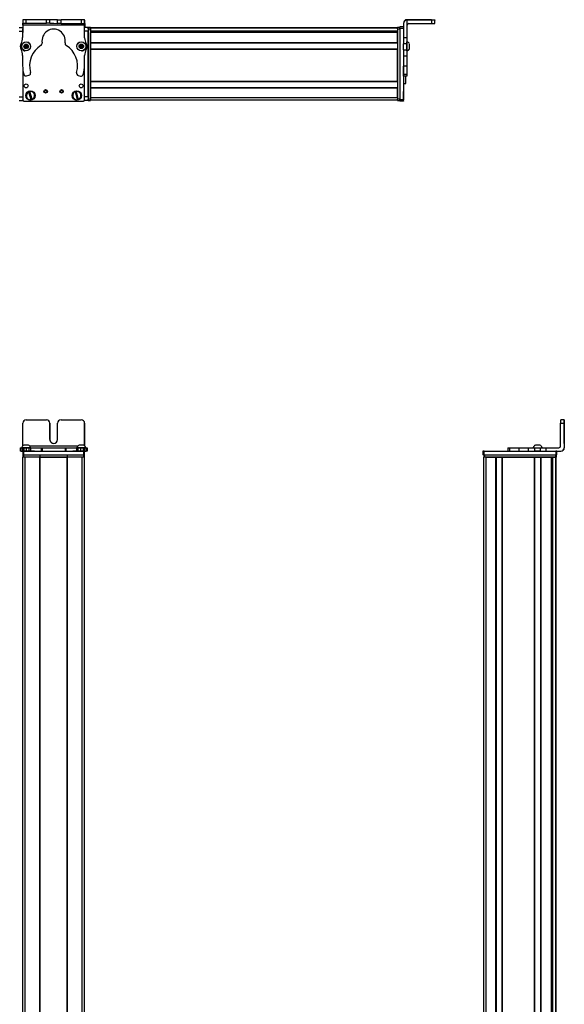
# Model space of a CAD drawing. Extents: x -332 to 1558, y -1308 to 2065.
# Drawn here: x 92 to 558, y 1222 to 2065 of the extents above; entities that cross this region are included whole.
import ezdxf

# ---------------------------------------------------------------- set-up
doc = ezdxf.new("R2010")
doc.units = 0
doc.layers.get('0').update_dxf_attribs({"linetype": 'CONTINUOUS'})

msp = doc.modelspace()

# ---------------------------------------------------------------- linework, layer by layer
at = {"color": 7, "ltscale": 0.075}
for p, q in [((91.56, 2058.3), (94.56, 2058.3)), ((94.63, 2064.93), (94.63, 2061.93)), ((97.63, 2064.93), (94.63, 2064.93)), ((94.63, 2061.93), (97.63, 2061.93)), ((97.63, 2061.93), (97.63, 2064.93)), ((114.88, 2061.89), (114.88, 2064.89)), ((117.88, 2061.88), (114.88, 2061.89)), ((117.88, 2061.88), (117.88, 2064.88)), ((124.38, 2064.87), (127.38, 2064.86)), ((124.38, 2061.87), (124.38, 2064.87)), ((127.38, 2061.86), (124.38, 2061.87)), ((127.38, 2061.86), (127.38, 2064.86)), ((147.63, 2064.82), (144.63, 2064.82)), ((144.63, 2064.82), (144.63, 2061.82)), ((144.63, 2061.82), (147.63, 2061.82)), ((147.63, 2061.82), (147.63, 2064.82)), ((150.56, 2058.3), (150.56, 2055.3)), ((420.56, 2058.81), (417.56, 2058.81)), ((417.56, 2057.81), (420.56, 2057.81)), ((444.56, 2064.68), (444.56, 2061.68)), ((447.56, 2061.69), (447.56, 2064.69)), ((91.56, 2055.3), (94.56, 2055.3)), ((91.56, 1998.9), (94.56, 1998.9)), ((150.56, 1998.9), (147.56, 1998.9)), ((150.56, 1998.9), (150.56, 1995.9)), ((91.56, 1995.9), (94.56, 1995.9)), ((150.56, 1995.9), (147.56, 1995.9)), ((420.56, 1996.41), (417.56, 1996.41)), ((417.56, 1995.41), (420.56, 1995.41)), ((420.56, 1995.3), (417.56, 1995.3)), ((420.56, 1995.3), (417.56, 1995.3)), ((558.17, 1722.34), (555.17, 1722.34)), ((555.16, 1719.34), (558.16, 1719.34)), ((92.47, 1698.34), (92.47, 1695.34)), ((93.15, 1695.34), (93.15, 1698.34)), ((94.52, 1698.34), (94.52, 1695.34)), ((94.56, 1695.34), (94.56, 1692.34)), ((95.52, 1698.34), (95.52, 1695.34)), ((95.56, 1692.34), (95.56, 1695.34)), ((97.96, 1695.34), (97.96, 1698.34)), ((99.9, 1698.34), (99.9, 1695.34)), ((101.39, 1698.34), (101.39, 1695.34)), ((110.29, 1698.34), (110.29, 1695.34)), ((111.25, 1698.34), (111.25, 1695.34)), ((130.88, 1698.34), (130.88, 1695.34)), ((131.83, 1695.34), (131.83, 1698.34)), ((140.63, 1698.34), (140.63, 1695.34)), ((142.11, 1695.34), (142.11, 1698.34)), ((144.04, 1698.34), (144.04, 1695.34)), ((146.48, 1698.34), (146.48, 1695.34)), ((146.56, 1695.34), (146.56, 1692.34)), ((147.56, 1692.34), (147.56, 1695.34)), ((147.58, 1698.34), (147.58, 1695.34)), ((147.59, 1695.34), (147.59, 1698.34)), ((148.95, 1698.34), (148.95, 1695.34)), ((149.64, 1698.34), (149.64, 1695.34)), ((488.62, 1695.34), (488.62, 1692.34)), ((489.62, 1692.34), (489.62, 1695.34)), ((510, 1698.34), (510, 1695.34)), ((511.44, 1698.34), (511.44, 1695.34)), ((519.51, 1695.34), (519.51, 1698.34)), ((527.69, 1695.34), (527.69, 1698.34)), ((532.75, 1698.34), (532.75, 1695.34)), ((537.81, 1695.34), (537.81, 1698.34)), ((542.67, 1695.34), (542.67, 1698.34)), ((551.02, 1695.34), (551.02, 1692.34)), ((552.02, 1692.34), (552.02, 1695.34))]:
    msp.add_line(p, q, dxfattribs=at)
at = {"color": 7, "ltscale": 0.382398}
msp.add_line((94.58, 2064.93), (94.55, 2049.64), dxfattribs=at)
at = {"color": 7, "ltscale": 0.015674}
msp.add_line((94.56, 2057.68), (94.56, 2058.3), dxfattribs=at)
at = {"color": 7, "ltscale": 0.001328}
for p, q in [((94.58, 2064.93), (94.63, 2064.93)), ((147.81, 2064.67), (147.76, 2064.68))]:
    msp.add_line(p, q, dxfattribs=at)
at = {"color": 7, "ltscale": 0.0375}
for p, q in [((94.62, 2060.43), (94.63, 2061.93)), ((147.63, 2060.32), (147.63, 2061.82))]:
    msp.add_line(p, q, dxfattribs=at)
at = {"color": 7}
for p, q in [((147.63, 2060.32), (94.62, 2060.43)), ((415.56, 2058.1), (152.56, 2058.1)), ((417.56, 2057.81), (417.56, 1996.41)), ((444.56, 2064.99), (423.56, 2064.99)), ((444.56, 2064.68), (423.56, 2064.68)), ((150.56, 2057.3), (150.56, 1996.9)), ((150.56, 1998.9), (150.56, 2055.3)), ((415.56, 2057.73), (152.56, 2057.73)), ((152.56, 2057.3), (152.56, 1996.9)), ((415.56, 2055.25), (152.56, 2055.25)), ((402.56, 2055.03), (152.56, 2055.03)), ((415.56, 2054.35), (152.56, 2054.35)), ((415.56, 2054.05), (152.56, 2054.05)), ((415.56, 2057.3), (415.56, 1996.9)), ((415.56, 2045.1), (152.56, 2045.1)), ((415.56, 2044.8), (152.56, 2044.8)), ((415.56, 2039.7), (152.56, 2039.7)), ((415.56, 2039.4), (152.56, 2039.4)), ((152.56, 2012.15), (152.56, 2039.4)), ((415.56, 2012.15), (415.56, 2039.4)), ((420.56, 2034.12), (420.56, 1996.41)), ((147.56, 1996.28), (147.56, 2024.78)), ((94.56, 2023.94), (94.56, 1996.9)), ((94.56, 2023.89), (94.56, 1996.28)), ((415.56, 2012.15), (152.56, 2012.15)), ((415.56, 2011.85), (152.56, 2011.85)), ((415.56, 2006.75), (152.56, 2006.75)), ((415.56, 2006.45), (152.56, 2006.45)), ((95.56, 1995.28), (146.56, 1995.28)), ((415.56, 1998.1), (152.56, 1998.1)), ((415.56, 1996.1), (152.56, 1996.1)), ((558.16, 1719.34), (558.16, 1698.34)), ((558.28, 1719.34), (558.28, 1698.34)), ((95.56, 1695.34), (146.56, 1695.34)), ((141.92, 1699.84), (100.36, 1699.84)), ((489.62, 1695.34), (551.02, 1695.34)), ((94.56, -921.66), (94.56, 1690.34)), ((95.56, 1692.34), (146.56, 1692.34)), ((96.56, -921.66), (96.56, 1690.34)), ((109.26, -921.66), (109.26, 1690.34)), ((109.56, -921.66), (109.56, 1690.34)), ((109.56, 1690.34), (132.56, 1690.34)), ((132.56, 1690.34), (109.56, 1690.34)), ((132.56, -921.66), (132.56, 1690.34)), ((132.86, -921.66), (132.86, 1690.34)), ((145.56, -921.66), (145.56, 1690.34)), ((147.56, -921.66), (147.56, 1690.34)), ((489.45, -659.59), (489.45, 1690.34)), ((489.62, 1692.34), (551.02, 1692.34)), ((490.25, 1692.34), (550.65, 1692.34)), ((550.65, 1690.34), (490.25, 1690.34)), ((491.45, -657.77), (491.45, 1690.34)), ((499.8, -657.66), (499.8, 1690.34)), ((500.1, -657.66), (500.1, 1690.34)), ((505.2, -657.66), (505.2, 1690.34)), ((505.5, -657.66), (505.5, 1690.34)), ((505.5, 1690.34), (532.74, 1690.34)), ((532.74, -657.66), (532.74, 1690.34)), ((533.04, -657.66), (533.04, 1690.34)), ((538.14, -657.66), (538.14, 1690.34)), ((538.44, -657.66), (538.44, 1690.34)), ((547.4, -657.66), (547.4, 1690.34)), ((547.7, -657.66), (547.7, 1690.34)), ((548.59, -657.66), (548.59, 1690.34)), ((551.07, -658.89), (551.07, 1690.34)), ((551.45, -659.59), (551.45, 1690.34)), ((548.37, -657.66), (548.37, 1675.34))]:
    msp.add_line(p, q, dxfattribs=at)
at = {"color": 7, "ltscale": 0.001447}
msp.add_line((94.76, 2064.99), (94.76, 2064.93), dxfattribs=at)
at = {"color": 7, "ltscale": 0.395455}
msp.add_line((110.57, 2064.9), (94.76, 2064.99), dxfattribs=at)
at = {"color": 7, "ltscale": 0.431309}
msp.add_line((114.88, 2064.89), (97.63, 2064.93), dxfattribs=at)
at = {"color": 7, "ltscale": 0.431307}
msp.add_line((97.63, 2061.93), (114.88, 2061.89), dxfattribs=at)
at = {"color": 7, "ltscale": 0.074999}
for p, q in [((117.88, 2064.88), (114.88, 2064.89)), ((423.56, 2049.38), (420.56, 2049.38)), ((423.56, 2044.31), (420.56, 2044.31)), ((420.56, 2039.26), (423.56, 2039.26)), ((420.56, 2034.12), (423.56, 2034.12)), ((423.56, 2025.22), (420.56, 2025.22)), ((423.56, 2017.96), (420.56, 2017.96)), ((423.56, 2016.53), (420.56, 2016.53))]:
    msp.add_line(p, q, dxfattribs=at)
at = {"color": 7, "ltscale": 0.08125}
for p, q in [((121.13, 2064.88), (117.88, 2064.88)), ((117.88, 2061.88), (121.13, 2061.88)), ((124.38, 2064.87), (121.13, 2064.88)), ((121.13, 2061.88), (124.38, 2061.87))]:
    msp.add_line(p, q, dxfattribs=at)
at = {"color": 7, "ltscale": 0.431192}
msp.add_line((144.63, 2064.82), (127.38, 2064.86), dxfattribs=at)
at = {"color": 7, "ltscale": 0.431249}
msp.add_line((127.38, 2061.86), (144.63, 2061.82), dxfattribs=at)
at = {"color": 7, "ltscale": 0.274774}
msp.add_line((147.61, 2049.33), (147.63, 2060.32), dxfattribs=at)
at = {"color": 7, "ltscale": 0.073354}
msp.add_line((150.56, 2058.3), (147.62, 2058.3), dxfattribs=at)
at = {"color": 7, "ltscale": 0.003133}
msp.add_line((147.76, 2064.68), (147.63, 2064.68), dxfattribs=at)
at = {"color": 7, "ltscale": 0.004073}
msp.add_line((147.63, 2061.68), (147.79, 2061.67), dxfattribs=at)
at = {"color": 7, "ltscale": 0.084297}
msp.add_line((147.79, 2061.67), (147.77, 2058.3), dxfattribs=at)
at = {"color": 7, "ltscale": 0.075001}
msp.add_line((147.79, 2061.67), (147.81, 2064.67), dxfattribs=at)
at = {"color": 7, "ltscale": 0.025}
for p, q in [((150.56, 2057.3), (150.56, 2058.3)), ((152.56, 2057.3), (152.56, 2058.3)), ((415.56, 2057.3), (415.56, 2058.3)), ((150.56, 1995.9), (150.56, 1996.9)), ((152.56, 1995.9), (152.56, 1996.9)), ((415.56, 1995.9), (415.56, 1996.9)), ((95.56, 1695.34), (94.56, 1695.34)), ((147.56, 1695.34), (146.56, 1695.34)), ((489.62, 1695.34), (488.62, 1695.34)), ((552.02, 1695.34), (551.02, 1695.34)), ((95.56, 1692.34), (94.56, 1692.34)), ((95.56, 1690.34), (94.56, 1690.34)), ((147.56, 1692.34), (146.56, 1692.34)), ((147.56, 1690.34), (146.56, 1690.34)), ((489.62, 1692.34), (488.62, 1692.34)), ((489.25, 1692.34), (490.25, 1692.34)), ((490.25, 1690.34), (489.25, 1690.34)), ((550.65, 1692.34), (551.65, 1692.34)), ((551.65, 1690.34), (550.65, 1690.34)), ((552.02, 1692.34), (551.02, 1692.34))]:
    msp.add_line(p, q, dxfattribs=at)
at = {"color": 7, "ltscale": 0.05}
for p, q in [((152.56, 2058.3), (150.56, 2058.3)), ((417.56, 2058.3), (415.56, 2058.3)), ((150.56, 2057.3), (152.56, 2057.3)), ((415.56, 2057.3), (417.56, 2057.3)), ((420.56, 2010.29), (422.56, 2010.29)), ((152.56, 1996.9), (150.56, 1996.9)), ((150.56, 1995.9), (152.56, 1995.9)), ((152.56, 1998.1), (152.56, 1996.1)), ((417.56, 1996.9), (415.56, 1996.9)), ((415.56, 1995.9), (417.56, 1995.9)), ((94.56, 1692.34), (94.56, 1690.34)), ((95.56, 1690.34), (95.56, 1692.34)), ((109.26, 1692.34), (109.26, 1690.34)), ((109.56, 1690.34), (109.56, 1692.34)), ((132.56, 1692.34), (132.56, 1690.34)), ((132.86, 1690.34), (132.86, 1692.34)), ((146.56, 1692.34), (146.56, 1690.34)), ((147.56, 1690.34), (147.56, 1692.34)), ((489.25, 1692.34), (489.25, 1690.34)), ((491.45, 1690.34), (489.45, 1690.34)), ((490.25, 1690.34), (490.25, 1692.34)), ((550.65, 1692.34), (550.65, 1690.34)), ((551.65, 1690.34), (551.65, 1692.34))]:
    msp.add_line(p, q, dxfattribs=at)
at = {"color": 7, "ltscale": 0.007495}
msp.add_line((152.56, 2058.1), (152.56, 2057.8), dxfattribs=at)
at = {"color": 7, "ltscale": 0.001941}
for p, q in [((152.56, 2057.8), (152.56, 2057.73)), ((551.15, 1690.34), (551.07, 1690.34))]:
    msp.add_line(p, q, dxfattribs=at)
at = {"color": 7, "ltscale": 0.024945}
msp.add_line((417.56, 2057.81), (417.56, 2058.81), dxfattribs=at)
at = {"color": 7, "ltscale": 0.007892}
msp.add_line((420.56, 2061.99), (420.56, 2061.67), dxfattribs=at)
at = {"color": 7, "ltscale": 0.307397}
msp.add_line((420.56, 2061.67), (420.56, 2049.38), dxfattribs=at)
at = {"color": 7, "ltscale": 0.007886}
msp.add_line((423.56, 2064.68), (423.56, 2064.99), dxfattribs=at)
at = {"color": 7, "ltscale": 0.382397}
msp.add_line((423.56, 2064.67), (423.56, 2049.38), dxfattribs=at)
at = {"color": 7, "ltscale": 0.4875}
for p, q in [((425.06, 2061.68), (444.56, 2061.68)), ((94.63, 1699.84), (94.63, 1719.34)), ((555.16, 1699.84), (555.16, 1719.34))]:
    msp.add_line(p, q, dxfattribs=at)
at = {"color": 7, "ltscale": 0.35}
for p, q in [((444.56, 2064.85), (430.56, 2064.85)), ((430.56, 2064.81), (444.56, 2064.81)), ((117.88, 1705.34), (117.88, 1719.34)), ((117.88, 1719.34), (117.88, 1705.34)), ((124.38, 1705.34), (124.38, 1719.34)), ((558.21, 1719.34), (558.21, 1705.34)), ((558.23, 1705.34), (558.23, 1719.34))]:
    msp.add_line(p, q, dxfattribs=at)
at = {"color": 7, "ltscale": 0.000964355}
for p, q in [((430.56, 2064.85), (430.56, 2064.81)), ((444.56, 2064.81), (444.56, 2064.85))]:
    msp.add_line(p, q, dxfattribs=at)
at = {"color": 7, "ltscale": 0.00257}
msp.add_line((447.56, 2064.97), (447.56, 2064.87), dxfattribs=at)
at = {"color": 7, "ltscale": 0.001862}
msp.add_line((447.56, 2064.8), (447.56, 2064.87), dxfattribs=at)
at = {"color": 7, "ltscale": 0.002563}
msp.add_line((447.56, 2064.8), (447.56, 2064.69), dxfattribs=at)
at = {"color": 7, "ltscale": 0.062817}
msp.add_line((94.56, 2057.68), (94.56, 2055.16), dxfattribs=at)
at = {"color": 7, "ltscale": 0.0823}
msp.add_line((94.56, 2057.3), (94.56, 2054.01), dxfattribs=at)
at = {"color": 7, "ltscale": 0.073459}
msp.add_line((150.56, 2055.3), (147.62, 2055.3), dxfattribs=at)
at = {"color": 7, "ltscale": 0.061902}
for p, q in [((152.56, 2055.25), (152.56, 2057.73)), ((548.59, 1690.34), (551.07, 1690.34))]:
    msp.add_line(p, q, dxfattribs=at)
at = {"color": 7, "ltscale": 0.00556}
msp.add_line((152.56, 2055.25), (152.56, 2055.03), dxfattribs=at)
at = {"color": 7, "ltscale": 0.016064}
msp.add_line((152.56, 2054.99), (152.56, 2054.35), dxfattribs=at)
at = {"color": 7, "ltscale": 0.007501}
for p, q in [((152.56, 2054.35), (152.56, 2054.05)), ((152.56, 2012.15), (152.56, 2011.85)), ((538.44, 1690.34), (538.14, 1690.34))]:
    msp.add_line(p, q, dxfattribs=at)
at = {"color": 7, "ltscale": 0.223892}
for p, q in [((152.56, 2045.1), (152.56, 2054.05)), ((415.56, 2045.1), (415.56, 2054.05))]:
    msp.add_line(p, q, dxfattribs=at)
at = {"color": 7, "ltscale": 0.016901}
msp.add_line((402.56, 2055.2), (402.56, 2054.52), dxfattribs=at)
at = {"color": 7, "ltscale": 0.004285}
msp.add_line((402.56, 2054.35), (402.56, 2054.52), dxfattribs=at)
at = {"color": 7, "ltscale": 0.126608}
for p, q in [((420.56, 2049.38), (420.56, 2044.31)), ((423.56, 2049.38), (423.56, 2044.31))]:
    msp.add_line(p, q, dxfattribs=at)
at = {"color": 7, "ltscale": 0.036084}
for p, q in [((96.47, 2043.12), (96.1, 2041.72)), ((96.1, 2041.72), (97.13, 2040.71)), ((96.47, 2043.12), (97.5, 2042.1)), ((97.13, 2040.71), (97.5, 2042.1)), ((97.5, 2042.1), (97.86, 2043.5)), ((98.89, 2042.49), (97.5, 2042.1)), ((98.52, 2041.09), (97.5, 2042.1)), ((143.53, 2041.48), (144.77, 2040.74)), ((144.8, 2043.63), (143.54, 2042.92)), ((143.54, 2042.92), (144.79, 2042.19)), ((144.8, 2043.63), (144.79, 2042.19)), ((146.04, 2042.89), (144.79, 2042.19)), ((146.03, 2041.45), (144.79, 2042.19)), ((146.04, 2042.89), (144.8, 2043.63)), ((146.03, 2041.45), (146.04, 2042.89))]:
    msp.add_line(p, q, dxfattribs=at)
at = {"color": 7, "ltscale": 0.036085}
for p, q in [((96.1, 2041.72), (97.5, 2042.1)), ((97.86, 2043.5), (96.47, 2043.12)), ((97.13, 2040.71), (98.52, 2041.09))]:
    msp.add_line(p, q, dxfattribs=at)
at = {"color": 7, "ltscale": 0.036086}
for p, q in [((98.89, 2042.49), (97.86, 2043.5)), ((144.79, 2042.19), (143.53, 2041.48)), ((144.77, 2040.74), (146.03, 2041.45))]:
    msp.add_line(p, q, dxfattribs=at)
at = {"color": 7, "ltscale": 0.036082}
msp.add_line((98.52, 2041.09), (98.89, 2042.49), dxfattribs=at)
at = {"color": 7, "ltscale": 0.036087}
for p, q in [((143.54, 2042.92), (143.53, 2041.48)), ((144.77, 2040.74), (144.79, 2042.19))]:
    msp.add_line(p, q, dxfattribs=at)
at = {"color": 7, "ltscale": 0.007498}
for p, q in [((152.56, 2045.1), (152.56, 2044.8)), ((152.56, 2039.7), (152.56, 2039.4)), ((152.56, 2006.75), (152.56, 2006.45))]:
    msp.add_line(p, q, dxfattribs=at)
at = {"color": 7, "ltscale": 0.127502}
for p, q in [((152.56, 2039.7), (152.56, 2044.8)), ((152.56, 2006.75), (152.56, 2011.85))]:
    msp.add_line(p, q, dxfattribs=at)
at = {"color": 7, "ltscale": 0.063303}
for p, q in [((420.56, 2041.78), (420.56, 2044.31)), ((423.56, 2044.31), (423.56, 2041.78))]:
    msp.add_line(p, q, dxfattribs=at)
at = {"color": 7, "ltscale": 0.063101}
for p, q in [((420.56, 2039.26), (420.56, 2041.78)), ((423.56, 2041.78), (423.56, 2039.26))]:
    msp.add_line(p, q, dxfattribs=at)
at = {"color": 7, "ltscale": 0.004251}
msp.add_line((423.56, 2045.87), (423.56, 2046.04), dxfattribs=at)
at = {"color": 7, "ltscale": 0.046521}
msp.add_line((423.56, 2044), (423.56, 2045.87), dxfattribs=at)
at = {"color": 7, "ltscale": 0.08952}
msp.add_line((423.56, 2040.42), (423.56, 2044), dxfattribs=at)
at = {"color": 7, "ltscale": 0.002167}
msp.add_line((425.76, 2044.08), (425.76, 2044.17), dxfattribs=at)
at = {"color": 7, "ltscale": 0.09458}
msp.add_line((425.76, 2040.3), (425.76, 2044.08), dxfattribs=at)
at = {"color": 7, "ltscale": 0.22251}
msp.add_line((94.54, 2034.38), (94.52, 2025.48), dxfattribs=at)
at = {"color": 7, "ltscale": 0.003442}
msp.add_line((94.56, 2039.7), (94.56, 2039.56), dxfattribs=at)
at = {"color": 7, "ltscale": 0.003497}
msp.add_line((94.56, 2039.69), (94.56, 2039.55), dxfattribs=at)
at = {"color": 7, "ltscale": 0.00293}
msp.add_line((147.56, 2039.47), (147.56, 2039.59), dxfattribs=at)
at = {"color": 7, "ltscale": 0.204422}
msp.add_line((147.58, 2026.17), (147.59, 2034.35), dxfattribs=at)
at = {"color": 7, "ltscale": 0.001895}
msp.add_line((147.59, 2039.62), (147.59, 2039.54), dxfattribs=at)
at = {"color": 7, "ltscale": 0.128397}
for p, q in [((420.56, 2039.26), (420.56, 2034.12)), ((423.56, 2039.26), (423.56, 2034.12))]:
    msp.add_line(p, q, dxfattribs=at)
at = {"color": 7, "ltscale": 0.222504}
for p, q in [((420.56, 2034.12), (420.56, 2025.22)), ((423.56, 2034.12), (423.56, 2025.22))]:
    msp.add_line(p, q, dxfattribs=at)
at = {"color": 7, "ltscale": 0.049698}
msp.add_line((423.56, 2038.44), (423.56, 2040.42), dxfattribs=at)
at = {"color": 7, "ltscale": 0.01933}
msp.add_line((423.56, 2038.23), (423.56, 2039), dxfattribs=at)
at = {"color": 7, "ltscale": 0.007788}
msp.add_line((425.76, 2040.09), (425.76, 2040.4), dxfattribs=at)
at = {"color": 7, "ltscale": 0.005078}
for p, q in [((420.56, 2025.02), (420.56, 2025.22)), ((423.56, 2025.22), (423.56, 2025.02))]:
    msp.add_line(p, q, dxfattribs=at)
at = {"color": 7, "ltscale": 0.176422}
for p, q in [((420.56, 2017.96), (420.56, 2025.02)), ((423.56, 2025.02), (423.56, 2017.96))]:
    msp.add_line(p, q, dxfattribs=at)
at = {"color": 7, "ltscale": 0.05006}
for p, q in [((97.96, 2016.83), (99.9, 2017.34)), ((142.11, 2017.25), (144.04, 2016.73))]:
    msp.add_line(p, q, dxfattribs=at)
at = {"color": 7, "ltscale": 0.03584}
for p, q in [((420.56, 2016.53), (420.56, 2017.96)), ((423.56, 2017.96), (423.56, 2016.53))]:
    msp.add_line(p, q, dxfattribs=at)
at = {"color": 7, "ltscale": 0.156079}
msp.add_line((422.56, 2010.29), (422.56, 2016.53), dxfattribs=at)
at = {"color": 7, "ltscale": 0.005069}
for p, q in [((99.66, 2003.12), (99.6, 2003.32)), ((102.82, 1996.83), (102.88, 1996.64))]:
    msp.add_line(p, q, dxfattribs=at)
at = {"color": 7, "ltscale": 0.173281}
for p, q in [((99.66, 2003.12), (101.67, 1996.49)), ((102.82, 1996.83), (100.81, 2003.47)), ((139.48, 2003.2), (141.15, 1996.47)), ((142.32, 1996.76), (140.64, 2003.49))]:
    msp.add_line(p, q, dxfattribs=at)
at = {"color": 7, "ltscale": 0.00507}
for p, q in [((100.75, 2003.66), (100.81, 2003.47)), ((140.59, 2003.68), (140.64, 2003.49)), ((101.73, 1996.29), (101.67, 1996.49)), ((141.2, 1996.27), (141.15, 1996.47)), ((142.32, 1996.76), (142.37, 1996.56))]:
    msp.add_line(p, q, dxfattribs=at)
at = {"color": 7, "ltscale": 0.005073}
msp.add_line((139.48, 2003.2), (139.43, 2003.39), dxfattribs=at)
at = {"color": 7, "ltscale": 0.208743}
for p, q in [((152.56, 1998.1), (152.56, 2006.45)), ((415.56, 1998.1), (415.56, 2006.45))]:
    msp.add_line(p, q, dxfattribs=at)
at = {"color": 7, "ltscale": 0.144189}
msp.add_line((420.56, 1997.8), (420.56, 2003.57), dxfattribs=at)
at = {"color": 7, "ltscale": 0.13197}
msp.add_line((420.56, 1997.03), (420.56, 2002.31), dxfattribs=at)
at = {"color": 7, "ltscale": 0.01264}
msp.add_line((94.56, 1995.9), (94.56, 1996.41), dxfattribs=at)
at = {"color": 7, "ltscale": 0.00784}
msp.add_line((147.56, 1996.22), (147.56, 1995.9), dxfattribs=at)
at = {"color": 7, "ltscale": 0.025055}
for p, q in [((417.56, 1995.41), (417.56, 1996.41)), ((420.56, 1995.41), (420.56, 1996.41))]:
    msp.add_line(p, q, dxfattribs=at)
at = {"color": 7, "ltscale": 0.002783}
for p, q in [((417.56, 1995.41), (417.56, 1995.3)), ((420.56, 1995.41), (420.56, 1995.3))]:
    msp.add_line(p, q, dxfattribs=at)
at = {"color": 7, "ltscale": 0.012222}
msp.add_line((420.56, 1996.54), (420.56, 1997.03), dxfattribs=at)
at = {"color": 7, "ltscale": 0.002209}
msp.add_line((420.56, 1996.45), (420.56, 1996.54), dxfattribs=at)
at = {"color": 7, "ltscale": 0.431306}
msp.add_line((97.63, 1722.34), (114.88, 1722.34), dxfattribs=at)
at = {"color": 7, "ltscale": 0.431248}
msp.add_line((127.38, 1722.34), (144.63, 1722.34), dxfattribs=at)
at = {"color": 7, "ltscale": 0.000941467}
for p, q in [((558.17, 1722.34), (558.21, 1722.34)), ((558.23, 1722.34), (558.27, 1722.34))]:
    msp.add_line(p, q, dxfattribs=at)
at = {"color": 7, "ltscale": 0.000682068}
msp.add_line((558.21, 1722.34), (558.23, 1722.34), dxfattribs=at)
at = {"color": 7, "ltscale": 0.487097}
msp.add_line((147.63, 1719.34), (147.63, 1699.85), dxfattribs=at)
at = {"color": 7, "ltscale": 0.486993}
msp.add_line((147.63, 1699.86), (147.63, 1719.34), dxfattribs=at)
at = {"color": 7, "ltscale": 0.00035553}
for p, q in [((558.21, 1719.34), (558.23, 1719.34)), ((558.21, 1705.34), (558.23, 1705.34))]:
    msp.add_line(p, q, dxfattribs=at)
at = {"color": 7, "ltscale": 0.016998}
for p, q in [((92.47, 1698.34), (93.15, 1698.34)), ((93.15, 1695.34), (92.47, 1695.34))]:
    msp.add_line(p, q, dxfattribs=at)
at = {"color": 7, "ltscale": 0.034581}
msp.add_line((93.15, 1698.34), (94.54, 1698.34), dxfattribs=at)
at = {"color": 7, "ltscale": 0.034235}
msp.add_line((93.15, 1695.34), (94.52, 1695.34), dxfattribs=at)
at = {"color": 7, "ltscale": 0.010069}
msp.add_line((94.1, 1698.34), (93.7, 1698.34), dxfattribs=at)
at = {"color": 7, "ltscale": 0.110133}
msp.add_line((98.51, 1698.34), (94.1, 1698.34), dxfattribs=at)
at = {"color": 7, "ltscale": 0.025056}
for p, q in [((94.52, 1698.34), (95.52, 1698.34)), ((95.52, 1695.34), (94.52, 1695.34))]:
    msp.add_line(p, q, dxfattribs=at)
at = {"color": 7, "ltscale": 0.060953}
for p, q in [((95.52, 1698.34), (97.96, 1698.34)), ((97.96, 1695.34), (95.52, 1695.34))]:
    msp.add_line(p, q, dxfattribs=at)
at = {"color": 7, "ltscale": 0.061232}
msp.add_line((98.01, 1700.54), (95.56, 1700.54), dxfattribs=at)
at = {"color": 7, "ltscale": 0.098671}
msp.add_line((101.67, 1695.34), (97.72, 1695.34), dxfattribs=at)
at = {"color": 7, "ltscale": 0.048383}
msp.add_line((97.96, 1698.34), (99.9, 1698.34), dxfattribs=at)
at = {"color": 7, "ltscale": 0.035518}
msp.add_line((99.43, 1700.54), (98.01, 1700.54), dxfattribs=at)
at = {"color": 7, "ltscale": 0.057394}
msp.add_line((100.8, 1698.34), (98.51, 1698.34), dxfattribs=at)
at = {"color": 7, "ltscale": 0.037202}
msp.add_line((99.9, 1698.34), (101.39, 1698.34), dxfattribs=at)
at = {"color": 7, "ltscale": 0.012361}
msp.add_line((101.3, 1698.34), (100.8, 1698.34), dxfattribs=at)
at = {"color": 7, "ltscale": 0.050198}
msp.add_line((102.82, 1695.34), (100.81, 1695.34), dxfattribs=at)
at = {"color": 7, "ltscale": 0.222618}
msp.add_line((101.39, 1698.34), (110.29, 1698.34), dxfattribs=at)
at = {"color": 7, "ltscale": 0.048473}
msp.add_line((104.76, 1695.34), (102.82, 1695.34), dxfattribs=at)
at = {"color": 7, "ltscale": 0.13826}
msp.add_line((104.76, 1695.34), (110.29, 1695.34), dxfattribs=at)
at = {"color": 7, "ltscale": 0.02388}
for p, q in [((110.29, 1698.34), (111.25, 1698.34)), ((111.25, 1695.34), (110.29, 1695.34))]:
    msp.add_line(p, q, dxfattribs=at)
at = {"color": 7, "ltscale": 0.491019}
msp.add_line((111.25, 1698.34), (130.89, 1698.34), dxfattribs=at)
at = {"color": 7, "ltscale": 0.490811}
msp.add_line((111.25, 1695.34), (130.88, 1695.34), dxfattribs=at)
at = {"color": 7, "ltscale": 0.023694}
for p, q in [((130.88, 1698.34), (131.83, 1698.34)), ((131.83, 1695.34), (130.88, 1695.34))]:
    msp.add_line(p, q, dxfattribs=at)
at = {"color": 7, "ltscale": 0.226611}
msp.add_line((131.83, 1698.34), (140.89, 1698.34), dxfattribs=at)
at = {"color": 7, "ltscale": 0.143074}
msp.add_line((131.83, 1695.34), (137.55, 1695.34), dxfattribs=at)
at = {"color": 7, "ltscale": 0.09433}
msp.add_line((141.15, 1695.34), (137.38, 1695.34), dxfattribs=at)
at = {"color": 7, "ltscale": 0.03699}
msp.add_line((140.63, 1698.34), (142.11, 1698.34), dxfattribs=at)
at = {"color": 7, "ltscale": 0.041911}
msp.add_line((142.32, 1695.34), (140.64, 1695.34), dxfattribs=at)
at = {"color": 7, "ltscale": 0.046516}
msp.add_line((142.85, 1698.34), (140.99, 1698.34), dxfattribs=at)
at = {"color": 7, "ltscale": 0.048326}
msp.add_line((142.11, 1698.34), (144.04, 1698.34), dxfattribs=at)
at = {"color": 7, "ltscale": 0.05242}
msp.add_line((144.42, 1695.34), (142.32, 1695.34), dxfattribs=at)
at = {"color": 7, "ltscale": 0.023685}
msp.add_line((143.8, 1700.54), (142.85, 1700.54), dxfattribs=at)
at = {"color": 7, "ltscale": 0.072034}
msp.add_line((145.73, 1698.34), (142.85, 1698.34), dxfattribs=at)
at = {"color": 7, "ltscale": 0.073059}
msp.add_line((146.72, 1700.54), (143.8, 1700.54), dxfattribs=at)
at = {"color": 7, "ltscale": 0.061104}
msp.add_line((144.04, 1698.34), (146.48, 1698.34), dxfattribs=at)
at = {"color": 7, "ltscale": 0.051552}
msp.add_line((146.48, 1695.34), (144.42, 1695.34), dxfattribs=at)
at = {"color": 7, "ltscale": 0.066039}
msp.add_line((148.37, 1698.34), (145.73, 1698.34), dxfattribs=at)
at = {"color": 7, "ltscale": 0.027415}
for p, q in [((146.48, 1698.34), (147.58, 1698.34)), ((147.58, 1695.34), (146.48, 1695.34))]:
    msp.add_line(p, q, dxfattribs=at)
at = {"color": 7, "ltscale": 0.000241089}
msp.add_line((147.58, 1698.34), (147.59, 1698.34), dxfattribs=at)
at = {"color": 7, "ltscale": 0.000239563}
msp.add_line((147.58, 1695.34), (147.59, 1695.34), dxfattribs=at)
at = {"color": 7, "ltscale": 0.033975}
for p, q in [((147.59, 1698.34), (148.95, 1698.34)), ((147.59, 1695.34), (148.95, 1695.34))]:
    msp.add_line(p, q, dxfattribs=at)
at = {"color": 7, "ltscale": 0.005405}
msp.add_line((148.59, 1698.34), (148.37, 1698.34), dxfattribs=at)
at = {"color": 7, "ltscale": 0.017274}
for p, q in [((148.95, 1698.34), (149.64, 1698.34)), ((149.64, 1695.34), (148.95, 1695.34))]:
    msp.add_line(p, q, dxfattribs=at)
at = {"color": 7, "ltscale": 0.03602}
msp.add_line((510, 1698.34), (511.44, 1698.34), dxfattribs=at)
at = {"color": 7, "ltscale": 0.192999}
msp.add_line((511.44, 1698.34), (519.16, 1698.34), dxfattribs=at)
at = {"color": 7, "ltscale": 0.008723}
for p, q in [((519.16, 1698.34), (519.51, 1698.34)), ((519.51, 1695.34), (519.16, 1695.34))]:
    msp.add_line(p, q, dxfattribs=at)
at = {"color": 7, "ltscale": 0.204424}
for p, q in [((519.51, 1698.34), (527.69, 1698.34)), ((519.51, 1695.34), (527.69, 1695.34))]:
    msp.add_line(p, q, dxfattribs=at)
at = {"color": 7, "ltscale": 0.003343}
for p, q in [((527.69, 1698.34), (527.82, 1698.34)), ((527.69, 1695.34), (527.82, 1695.34))]:
    msp.add_line(p, q, dxfattribs=at)
at = {"color": 7, "ltscale": 0.123148}
for p, q in [((527.82, 1698.34), (532.75, 1698.34)), ((527.82, 1695.34), (532.75, 1695.34))]:
    msp.add_line(p, q, dxfattribs=at)
at = {"color": 7, "ltscale": 0.063167}
for p, q in [((532.75, 1698.34), (535.28, 1698.34)), ((535.28, 1695.34), (532.75, 1695.34))]:
    msp.add_line(p, q, dxfattribs=at)
at = {"color": 7, "ltscale": 0.001738}
msp.add_line((533.58, 1700.54), (533.51, 1700.54), dxfattribs=at)
at = {"color": 7, "ltscale": 0.000309753}
msp.add_line((533.6, 1700.54), (533.58, 1700.54), dxfattribs=at)
at = {"color": 7, "ltscale": 0.089977}
msp.add_line((537.19, 1700.54), (533.6, 1700.54), dxfattribs=at)
at = {"color": 7, "ltscale": 0.06324}
for p, q in [((535.28, 1698.34), (537.81, 1698.34)), ((537.81, 1695.34), (535.28, 1695.34))]:
    msp.add_line(p, q, dxfattribs=at)
at = {"color": 7, "ltscale": 0.006775}
msp.add_line((537.47, 1700.54), (537.19, 1700.54), dxfattribs=at)
at = {"color": 7, "ltscale": 0.121608}
for p, q in [((537.81, 1698.34), (542.67, 1698.34)), ((537.81, 1695.34), (542.67, 1695.34))]:
    msp.add_line(p, q, dxfattribs=at)
at = {"color": 7, "ltscale": 0.274773}
msp.add_line((542.67, 1698.34), (553.66, 1698.34), dxfattribs=at)
at = {"color": 7, "ltscale": 0.312273}
msp.add_line((542.67, 1695.34), (555.16, 1695.34), dxfattribs=at)
at = {"color": 7, "ltscale": 0.002898}
msp.add_line((555.16, 1695.34), (555.28, 1695.34), dxfattribs=at)
at = {"color": 7, "ltscale": 0.002895}
msp.add_line((558.28, 1698.34), (558.16, 1698.34), dxfattribs=at)
at = {"color": 7, "ltscale": 7.17163e-05}
msp.add_line((94.56, 1692.34), (94.56, 1692.34), dxfattribs=at)
at = {"color": 7, "ltscale": 0.342491}
msp.add_line((109.26, 1690.34), (95.56, 1690.34), dxfattribs=at)
at = {"color": 7, "ltscale": 0.0075}
for p, q in [((109.56, 1690.34), (109.26, 1690.34)), ((132.86, 1690.34), (132.56, 1690.34)), ((500.1, 1690.34), (499.8, 1690.34)), ((505.5, 1690.34), (505.2, 1690.34)), ((533.04, 1690.34), (532.74, 1690.34)), ((547.7, 1690.34), (547.4, 1690.34)), ((551.45, 1690.34), (551.15, 1690.34))]:
    msp.add_line(p, q, dxfattribs=at)
at = {"color": 7, "ltscale": 0.3425}
msp.add_line((146.56, 1690.34), (132.86, 1690.34), dxfattribs=at)
at = {"color": 7, "ltscale": 0.208745}
msp.add_line((491.45, 1690.34), (499.8, 1690.34), dxfattribs=at)
at = {"color": 7, "ltscale": 0.127501}
msp.add_line((500.1, 1690.34), (505.2, 1690.34), dxfattribs=at)
at = {"color": 7, "ltscale": 0.127499}
msp.add_line((533.04, 1690.34), (538.14, 1690.34), dxfattribs=at)
at = {"color": 7, "ltscale": 0.024484}
msp.add_line((534.51, 1690.34), (533.53, 1690.34), dxfattribs=at)
at = {"color": 7, "ltscale": 0.075516}
msp.add_line((537.53, 1690.34), (534.51, 1690.34), dxfattribs=at)
at = {"color": 7, "ltscale": 0.223894}
msp.add_line((538.44, 1690.34), (547.4, 1690.34), dxfattribs=at)
at = {"color": 7, "ltscale": 0.005559}
msp.add_line((548.59, 1690.34), (548.37, 1690.34), dxfattribs=at)
at = {"color": 7, "ltscale": 0.01815}
msp.add_line((547.7, 1675.34), (548.42, 1675.34), dxfattribs=at)
at = {"color": 7}
for points in [[(444.56, 2064.99), (447.25, 2064.98), (447.52, 2064.98), (447.55, 2064.97), (447.56, 2064.97)], [(444.56, 2064.81), (447.27, 2064.8), (447.52, 2064.8), (447.55, 2064.8), (447.56, 2064.8)], [(447.56, 2064.69), (447.55, 2064.69), (447.51, 2064.69), (447.11, 2064.68), (444.56, 2064.68)], [(444.56, 2061.68), (447.25, 2061.69), (447.52, 2061.69), (447.55, 2061.69), (447.56, 2061.69)]]:
    msp.add_lwpolyline(points, dxfattribs=at)
for centre, radius in [((97.5, 2042.1), 3.8), ((97.5, 2042.1), 1.94), ((144.79, 2042.19), 3.8), ((144.79, 2042.19), 1.94), ((97.5, 2008.28), 1.65), ((144.61, 2008.28), 1.65), ((101.24, 1999.98), 4), ((114.2, 2003.61), 1.5), ((114.2, 2003.61), 1), ((127.87, 2003.61), 1.5), ((127.87, 2003.61), 1), ((140.9, 1999.98), 4)]:
    msp.add_circle(centre, radius, dxfattribs=at)
for centre, radius, start, end in [((95.55, 2057.7), 1, 169.57001, 171.41517), ((423.56, 2061.99), 3, 89.99926, 179.99927), ((423.56, 2061.67), 3, 89.99948, 179.99936), ((425.06, 2060.18), 1.5, 89.99942, 179.99942), ((84.54, 2049.66), 10.01, 329.5355, 359.87489), ((95.56, 2057.68), 1, 173.87841, 180.00001), ((95.56, 2057.3), 1, 175.93906, 180.00001), ((94.86, 2054.05), 0.3, 177.29894, 180.00001), ((121.07, 2046.86), 10.01, 349.57008, 190.18002), ((97.48, 2042.05), 5.01, 149.5355, 210.21428), ((98.68, 2043.64), 2, 20.87789, 83.80803), ((121.02, 2025.54), 20.52, 121.52514, 196.13076), ((109.24, 2044.73), 2, 301.52515, 10.18002), ((132.88, 2044.68), 2, 169.57009, 238.22495), ((121.02, 2025.54), 20.52, 343.61902, 58.22496), ((143.43, 2043.55), 2, 106.53247, 163.0373), ((157.43, 2049.43), 9.82, 180.60396, 210.38051), ((144.63, 2041.94), 5.01, 329.5355, 30.21428), ((422.22, 2042.24), 4.03, 28.72268, 70.69739), ((84.19, 2034.36), 10.35, 0.11847, 29.9649), ((96.39, 2040.37), 2, 196.08528, 278.78604), ((145.72, 2040.26), 2, 248.90223, 342.79562), ((157.27, 2034.46), 9.68, 149.27833, 180.66584), ((422.22, 2042.03), 4.03, 289.18304, 331.27646), ((422.22, 2042.24), 4.03, 289.30261, 331.27732), ((119.54, 2025.22), 25.02, 179.40974, 196.2717), ((119.43, 2025.88), 28.15, 343.95556, 0.58501), ((97.45, 2018.76), 2, 196.02822, 284.87489), ((99.38, 2019.28), 2, 284.87489, 16.13076), ((142.63, 2019.18), 2, 163.61901, 254.87489), ((144.56, 2018.66), 2, 254.87489, 343.72155), ((94.86, 2012.15), 0.3, 179.99999, 182.70106), ((94.86, 2006.45), 0.3, 177.29894, 180.00001), ((101.24, 1999.98), 3.72, 116.12862, 277.5507), ((101.24, 1999.98), 3.52, 116.66191, 277.0174), ((101.24, 1999.98), 2.7, 94.00007, 119.67924), ((101.24, 1999.98), 3.72, 296.12862, 97.5507), ((101.24, 1999.98), 3.52, 296.66192, 97.0174), ((140.9, 1999.98), 3.72, 113.28594, 274.70802), ((140.9, 1999.98), 3.52, 113.81924, 274.17472), ((140.9, 1999.98), 2.7, 91.15739, 116.83657), ((140.9, 1999.98), 3.72, 293.28594, 94.70802), ((140.9, 1999.98), 3.52, 293.81924, 94.17472), ((96.56, 1998.1), 2, 180.00001, 181.04604), ((95.56, 1996.9), 1, 180.00001, 184.06094), ((95.56, 1996.28), 1, 180.00001, 270), ((101.24, 1999.98), 2.7, 274.00007, 299.67925), ((140.9, 1999.98), 2.7, 271.15739, 296.83657), ((146.56, 1996.28), 1, 270, 360), ((146.68, 1996.41), 1, 311.58208, 331.09119), ((97.63, 1719.34), 3, 90.00014, 180.00004), ((114.88, 1719.34), 3, 359.99997, 89.99985), ((144.63, 1719.34), 3, 359.99998, 89.99987), ((144.63, 1719.34), 3, 359.99993, 89.99993), ((951.23, 1720.2), 396.07, 179.69073, 180.12471), ((954.16, 1720.2), 396, 179.69103, 180.12511), ((954.94, 1720.2), 396.72, 179.69183, 180.12511), ((162.28, 1720.2), 396, 359.87489, 0.30896), ((97.5, 1697.01), 4.03, 118.72411, 160.69941), ((97.5, 1697.01), 4.03, 19.3006, 61.27589), ((144.79, 1697.01), 4.03, 118.7221, 160.69734), ((144.79, 1697.01), 4.03, 19.30266, 61.2779), ((535.45, 1697.01), 4.03, 118.72283, 160.69749), ((535.53, 1697.01), 4.03, 118.7241, 160.69786), ((535.53, 1697.01), 4.03, 19.30214, 61.2759), ((553.66, 1699.84), 1.5, 270.00009, 359.99993), ((555.16, 1698.34), 3, 270.00002, 0.00002), ((555.28, 1698.34), 3, 270.00013, 0.00002)]:
    msp.add_arc(centre, radius, start, end, dxfattribs=at)
for centre, major_axis, ratio, start_param, end_param in [((430.56, 2064.83), (3.25, 0), 0.00595, 1.570796, 3.141593), ((430.56, 2064.83), (3.25, 0), 0.00595, 3.141593, 4.712389), ((444.56, 2064.87), (-3, 0), 0.00595, 1.570796, 3.141593), ((114.88, 1719.34), (0, -3), 0.999998, 1.570796, 3.141593), ((127.38, 1719.34), (0, -3), 0.999998, 3.141593, 4.712389), ((558.21, 1719.34), (0, 3), 0.002184, 4.712389, 6.283185), ((121.13, 1705.34), (0, -3.25), 0.999998, 4.712389, 6.283185), ((121.13, 1705.34), (0, 3.25), 0.999998, 1.570796, 3.141593), ((121.13, 1705.34), (0, 3.25), 0.999998, 3.141593, 4.712389), ((558.22, 1705.34), (0, -3.25), 0.002184, 4.712389, 6.283185), ((558.22, 1705.34), (0, -3.25), 0.002184, 0, 1.570796)]:
    msp.add_ellipse(centre, major_axis=major_axis, ratio=ratio, start_param=start_param, end_param=end_param, dxfattribs=at)

doc.saveas('drawing.dxf')
